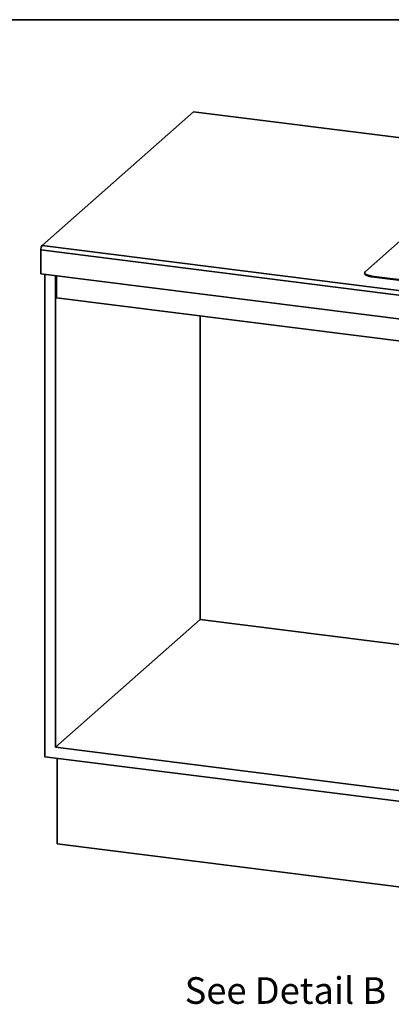
# Model space of a CAD drawing. Units: millimetres. Extents: x -40 to 836, y 0 to 591.
# Drawn here: x 143 to 194, y 452 to 589 of the extents above; entities that cross this region are included whole.
import ezdxf

# ---------------------------------------------------------------- set-up
doc = ezdxf.new("R2010")
doc.units = ezdxf.units.MM
doc.layers.add('ANNOTATION', color=7, linetype='Continuous', lineweight=25)
doc.layers.add('BORDER', color=1, linetype='Continuous', lineweight=35)
doc.styles.add('SLDTEXTSTYLE2', font='TXT', dxfattribs={"width": 0.605})

msp = doc.modelspace()

# ---------------------------------------------------------------- linework, layer by layer
at = {"color": 7, "linetype": 'Continuous', "lineweight": 35}
for p, q in [((166.779734, 576.236072), (145.743306, 557.683686)), ((297.73774, 559.736914), (166.779734, 576.236072)), ((190.623368, 554.074101), (207.240378, 568.728927)), ((145.743306, 557.683686), (276.701312, 541.184528)), ((276.524536, 540.557222), (145.566529, 557.05638)), ((145.566529, 557.05638), (145.566529, 553.756551)), ((145.566529, 553.756551), (276.524536, 537.257393)), ((146.132216, 553.685283), (146.132216, 486.750311)), ((147.628876, 488.070244), (147.628876, 553.496721)), ((147.770298, 550.420362), (147.770298, 553.478903)), ((190.52649, 553.897326), (190.52649, 553.81247)), ((269.434885, 543.610262), (191.49616, 553.429618)), ((191.49616, 553.429618), (191.49616, 553.344762)), ((191.49616, 553.344762), (269.434885, 543.525406)), ((275.593561, 534.316145), (147.770298, 550.420362)), ((167.710709, 505.780755), (167.710709, 547.908107)), ((147.628876, 488.070244), (167.710709, 505.780755)), ((275.593561, 492.188793), (167.710709, 505.780755)), ((199.413416, 481.546005), (147.628876, 488.070244)), ((146.132216, 486.750311), (199.413416, 480.03751)), ((147.829272, 486.536502), (147.829272, 474.670523)), ((278.787278, 458.171365), (147.829272, 474.670523))]:
    msp.add_line(p, q, dxfattribs=at)
at = {"color": 7, "linetype": 'Continuous', "lineweight": 35, "flags": 128}
for points in [[(190.52649, 553.81247), (190.530702, 553.775022), (190.546185, 553.731709), (190.572934, 553.689011), (190.610747, 553.647253), (190.659333, 553.606751), (190.718325, 553.567815), (190.787271, 553.530741), (190.865649, 553.495812), (190.952863, 553.463293), (191.048247, 553.43343), (191.151075, 553.406452), (191.260566, 553.382564), (191.375888, 553.36195), (191.49616, 553.344762)], [(191.49616, 553.429618), (191.375888, 553.446806), (191.260566, 553.46742), (191.151075, 553.491308), (191.048247, 553.518286), (190.952863, 553.548149), (190.865649, 553.580668), (190.787271, 553.615597), (190.718325, 553.652671), (190.659333, 553.691606), (190.610747, 553.732109), (190.572934, 553.773866), (190.546185, 553.816565), (190.530702, 553.859878), (190.526602, 553.903476), (190.533918, 553.947026), (190.552593, 553.990199), (190.582486, 554.032666), (190.623368, 554.074101)]]:
    msp.add_lwpolyline(points, dxfattribs=at)
at = {"color": 7, "linetype": 'Continuous', "lineweight": 35}
msp.add_arc((146.540424, 557.120495), 0.976003, 144.7574915, 183.76656378, dxfattribs=at)
at = {"layer": 'BORDER', "color": 7}
msp.add_line((836, 589), (5, 589), dxfattribs=at)

# ---------------------------------------------------------------- texts
at = {"layer": 'ANNOTATION', "color": 7, "insert": (165.542701, 456.152206), "char_height": 3.69458128, "attachment_point": 1, "style": 'SLDTEXTSTYLE2'}
msp.add_mtext('See Detail B', dxfattribs=at)

doc.saveas('drawing.dxf')
